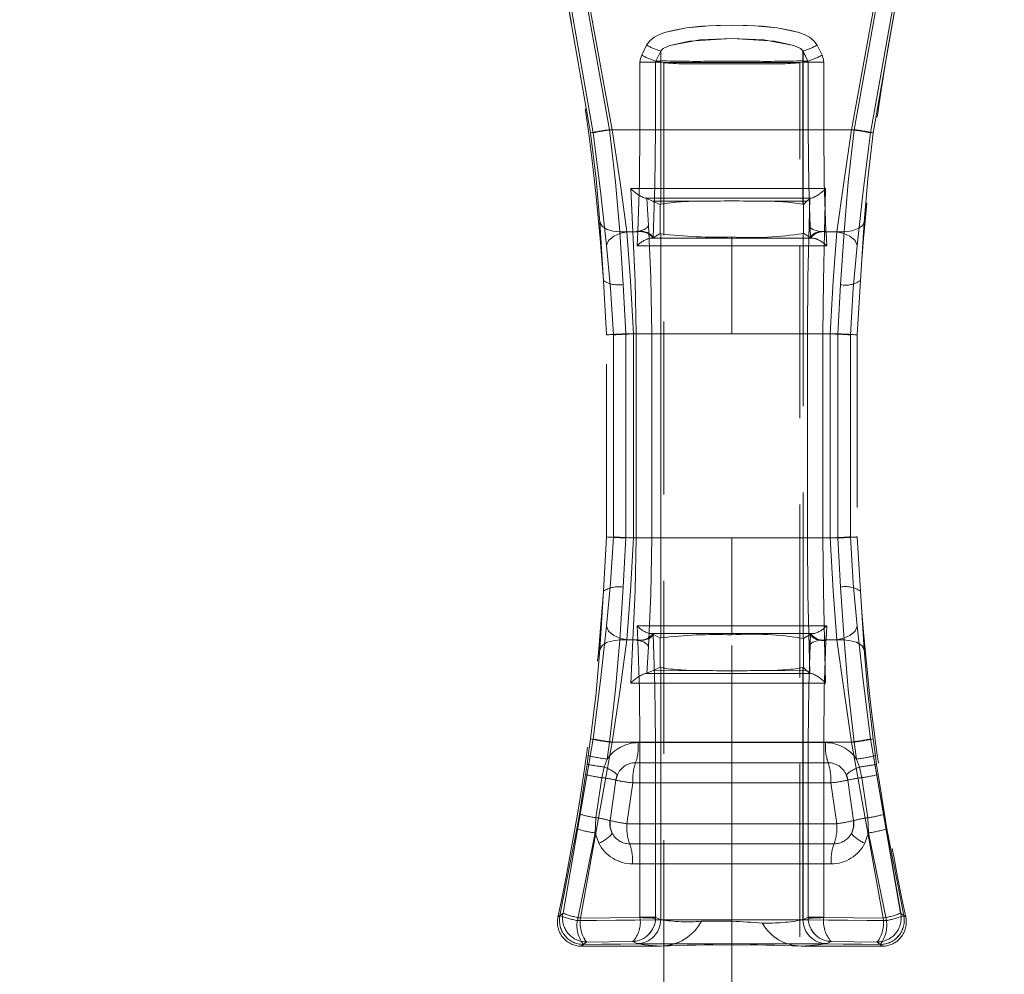
# Model space of a CAD drawing. Units: millimetres. Extents: x 0 to 507, y -3 to 297.
# Drawn here: x 144 to 151, y 235 to 242 of the extents above; entities that cross this region are included whole.
import ezdxf

# ---------------------------------------------------------------- set-up
doc = ezdxf.new("R2010")
doc.units = ezdxf.units.MM
doc.linetypes.add('HIDDEN', pattern=[1.905, 1.27, -0.635])
doc.linetypes.add('PHANTOM', pattern=[12.7, 6.35, -1.27, 1.27, -1.27, 1.27, -1.27])
doc.layers.add('FORMAT', color=7, linetype='Continuous')
doc.styles.add('SLDTEXTSTYLE4', font='TXT', dxfattribs={"width": 0.75})
doc.dimstyles.new('SLDDIMSTYLE0', dxfattribs={"dimtxt": 3, "dimasz": 3, "dimexe": 0, "dimexo": 0.0625, "dimgap": 0.75, "dimtad": 2, "dimlfac": 10, "dimrnd": 1e-09, "dimzin": 12, "dimdsep": 46, "dimtxsty": 'SLDTEXTSTYLE4', "dimsah": 1, "dimcen": 0.09, "dimadec": 0, "dimazin": 3, "dimtfac": 1, "dimtofl": 0, "dimtmove": 0, "dimatfit": 3, "dimfxl": 0, "dimfrac": 2, "dimtolj": 1, "dimtzin": 12, "dimarcsym": 0})

# ---------------------------------------------------------------- blocks, each defined once
blk = doc.blocks.new('_D_14')
at = {"layer": 'FORMAT'}
for p, q in [((109.9828, 241.5168), (109.9828, 255.4468)), ((209.9828, 244.8084), (209.9828, 255.4468)), ((109.9828, 254.4468), (209.9828, 254.4468))]:
    blk.add_line(p, q, dxfattribs=at)
for points in [[(109.9828, 254.4468), (112.9828, 253.6968), (112.9828, 255.1968)], [(209.9828, 254.4468), (206.9828, 255.1968), (206.9828, 253.6968)]]:
    blk.add_solid(points, dxfattribs=at)
at = {"layer": 'FORMAT', "insert": (153.6796, 258.314, 0.01), "char_height": 3, "attachment_point": 1, "style": 'SLDTEXTSTYLE4'}
blk.add_mtext('1000', dxfattribs=at)

msp = doc.modelspace()

# ---------------------------------------------------------------- linework, layer by layer
at = {"color": 7, "linetype": 'PHANTOM', "lineweight": 0}
for p, q in [((148.0526, 242.322), (148.2986, 240.9261)), ((148.2987, 240.9261), (148.0526, 242.322)), ((150.3382, 240.9261), (150.5843, 242.322)), ((150.5844, 242.322), (150.3383, 240.9261)), ((148.2803, 240.9261), (148.038, 242.3036)), ((148.038, 242.3036), (148.2804, 240.9261)), ((148.4195, 240.9491), (148.1792, 242.2766)), ((148.4195, 240.9491), (148.1792, 242.2766)), ((148.1933, 242.2999), (148.4386, 240.9491)), ((148.4386, 240.9491), (148.1934, 242.2999)), ((150.1983, 240.9491), (150.4435, 242.2999)), ((150.4436, 242.2999), (150.1983, 240.9491)), ((150.4577, 242.2766), (150.2174, 240.9491)), ((150.2174, 240.9491), (150.4577, 242.2766)), ((150.3565, 240.9261), (150.5989, 242.3036)), ((150.3566, 240.9261), (150.5989, 242.3036)), ((148.6556, 241.4972), (148.6922, 241.5702)), ((148.6922, 241.5702), (148.6556, 241.4972)), ((148.7596, 241.4529), (148.7954, 241.5259)), ((148.7597, 241.4529), (148.7955, 241.5259)), ((148.7954, 241.4529), (148.7954, 241.5259)), ((148.7955, 241.4529), (148.7955, 241.5259)), ((149.8414, 241.5259), (149.8772, 241.4529)), ((149.8414, 241.5259), (149.8414, 241.4529)), ((149.8415, 241.5259), (149.8415, 241.4529)), ((149.8415, 241.5259), (149.8773, 241.4529)), ((149.9447, 241.5702), (149.9813, 241.4972)), ((149.9813, 241.4972), (149.9447, 241.5702)), ((148.6432, 240.9491), (148.6432, 241.4449)), ((148.7578, 241.4449), (148.6432, 241.4449)), ((148.6433, 241.4449), (148.6433, 240.9491)), ((148.6433, 241.4449), (148.7579, 241.4449)), ((148.7578, 240.9491), (148.7578, 241.4449)), ((148.7578, 241.4449), (148.7936, 241.4449)), ((148.7579, 241.4449), (148.7936, 241.4449)), ((148.7579, 241.4449), (148.7579, 240.9491)), ((148.7954, 241.4529), (148.7596, 241.4529)), ((148.7955, 241.4529), (148.7597, 241.4529)), ((148.7936, 241.4449), (148.7954, 241.4436)), ((148.7936, 241.4449), (148.7955, 241.4436)), ((148.7954, 241.4436), (148.7954, 240.4018)), ((148.7955, 241.4436), (148.7955, 240.4018)), ((149.505, 241.4519), (149.1318, 241.4519)), ((149.5051, 241.4519), (149.1319, 241.4519)), ((149.8414, 241.4529), (149.8772, 241.4529)), ((149.8414, 241.4436), (149.8433, 241.4449)), ((149.8414, 240.4018), (149.8414, 241.4436)), ((149.8773, 241.4529), (149.8415, 241.4529)), ((149.8415, 241.4436), (149.8433, 241.4449)), ((149.8415, 240.4018), (149.8415, 241.4436)), ((149.8433, 241.4449), (149.879, 241.4449)), ((149.8433, 241.4449), (149.8791, 241.4449)), ((149.879, 241.4449), (149.879, 240.9491)), ((149.9937, 241.4449), (149.879, 241.4449)), ((149.8791, 240.9491), (149.8791, 241.4449)), ((149.8791, 241.4449), (149.9937, 241.4449)), ((149.9937, 241.4449), (149.9937, 240.9491)), ((149.9937, 240.9491), (149.9937, 241.4449)), ((150.2174, 240.9491), (148.4195, 240.9491)), ((148.4195, 240.9491), (150.2174, 240.9491)), ((148.4386, 240.9491), (148.6432, 240.9491)), ((148.6433, 240.9491), (148.4386, 240.9491)), ((148.6432, 240.9491), (148.7578, 240.9491)), ((148.7579, 240.9491), (148.6433, 240.9491)), ((149.879, 240.9491), (149.9937, 240.9491)), ((149.8791, 240.9491), (149.9937, 240.9491)), ((149.9937, 240.9491), (150.1983, 240.9491)), ((150.1983, 240.9491), (149.9937, 240.9491)), ((148.5753, 240.517), (148.5916, 240.1991)), ((148.5753, 240.517), (148.5917, 240.1991)), ((149.9989, 240.1991), (150.0079, 240.5169)), ((149.9989, 240.1991), (150.0079, 240.5169)), ((148.6812, 240.4454), (148.6894, 240.4454)), ((148.705, 240.2484), (148.6944, 240.4431)), ((148.705, 240.2484), (148.6945, 240.4431)), ((149.8913, 240.4429), (149.8859, 240.2484)), ((149.8913, 240.4429), (149.8859, 240.2484)), ((149.8941, 240.4455), (149.9042, 240.4455)), ((148.7346, 240.4247), (149.0948, 240.423)), ((148.7347, 240.4247), (149.0949, 240.423)), ((149.542, 240.423), (149.8708, 240.4245)), ((149.5421, 240.423), (149.8709, 240.4245)), ((148.3738, 239.8407), (148.3469, 240.2694)), ((148.347, 240.2694), (148.3738, 239.8407)), ((150.2899, 240.2694), (150.2631, 239.8407)), ((148.5189, 239.8109), (148.4939, 240.1991)), ((148.5916, 240.1991), (148.4939, 240.1991)), ((148.5917, 240.1991), (148.494, 240.1991)), ((148.5189, 239.8109), (148.494, 240.1991)), ((148.6264, 240.1991), (148.5469, 240.1991)), ((148.6265, 240.1991), (148.5469, 240.1991)), ((148.6214, 240.0948), (148.6239, 240.1491)), ((148.6214, 240.0948), (148.6239, 240.1491)), ((148.6239, 240.1491), (148.6264, 240.1991)), ((148.6239, 240.1491), (148.6265, 240.1991)), ((148.6264, 240.1991), (148.6267, 240.2046)), ((148.7182, 240.1522), (149.3184, 240.1521)), ((148.7183, 240.1522), (149.3185, 240.1521)), ((148.797, 237.2144), (148.797, 240.1838)), ((148.797, 237.2144), (148.797, 240.1838)), ((149.3184, 240.161), (149.3184, 240.1521)), ((149.3184, 240.1521), (149.9187, 240.1522)), ((149.3184, 240.1521), (149.3184, 240.0952)), ((149.3185, 240.1521), (149.3185, 240.161)), ((149.3185, 240.1521), (149.9187, 240.1522)), ((149.3185, 240.1521), (149.3185, 240.0952)), ((149.9989, 240.1991), (150.1429, 240.1991)), ((149.9989, 240.1991), (150.143, 240.1991)), ((150.0102, 240.2046), (150.0104, 240.1991)), ((150.0102, 240.2046), (150.0105, 240.1991)), ((150.0104, 240.1991), (150.013, 240.1491)), ((150.09, 240.1991), (150.0104, 240.1991)), ((150.0105, 240.1991), (150.013, 240.1491)), ((150.09, 240.1991), (150.0105, 240.1991)), ((150.013, 240.1491), (150.0155, 240.0948)), ((150.013, 240.1491), (150.0155, 240.0948)), ((150.1429, 240.1991), (150.118, 239.8109)), ((150.143, 240.1991), (150.118, 239.8109)), ((149.3184, 240.0952), (148.6214, 240.0948)), ((149.3185, 240.0952), (148.6214, 240.0948)), ((150.0155, 240.0948), (149.3184, 240.0952)), ((149.3184, 239.4491), (149.3184, 240.0952)), ((149.3185, 239.4491), (149.3185, 240.0952)), ((150.0155, 240.0948), (149.3185, 240.0952)), ((148.5392, 239.4491), (148.5189, 239.8109)), ((148.5392, 239.4491), (148.5189, 239.8109)), ((150.118, 239.8109), (150.0977, 239.4491)), ((150.118, 239.8109), (150.0977, 239.4491)), ((148.4473, 239.4414), (148.4473, 237.9567)), ((148.4474, 237.9567), (148.4474, 239.4414)), ((148.6144, 239.4491), (148.5392, 239.4491)), ((148.5392, 237.9491), (148.5392, 239.4491)), ((148.6144, 239.4491), (148.5392, 239.4491)), ((148.5392, 237.9491), (148.5392, 239.4491)), ((149.3184, 239.4491), (148.5947, 239.4491)), ((148.5947, 239.4491), (148.5947, 237.9491)), ((148.5947, 239.4491), (148.5947, 237.9491)), ((148.5947, 239.4491), (149.3185, 239.4491)), ((148.6144, 239.4491), (148.7294, 239.4491)), ((148.6144, 239.4491), (148.6144, 237.9491)), ((148.6144, 239.4491), (148.7294, 239.4491)), ((148.6144, 237.9491), (148.6144, 239.4491)), ((148.7294, 239.4491), (148.7294, 237.9491)), ((148.7294, 239.4491), (148.7294, 237.9491)), ((150.0422, 239.4491), (149.3184, 239.4491)), ((149.3185, 239.4491), (150.0422, 239.4491)), ((149.8735, 237.9491), (149.8735, 239.4491)), ((149.8735, 239.4491), (149.9882, 239.4491)), ((149.8735, 237.9491), (149.8735, 239.4491)), ((149.8735, 239.4491), (149.9882, 239.4491)), ((150.0977, 239.4491), (149.9882, 239.4491)), ((149.9882, 237.9491), (149.9882, 239.4491)), ((150.0977, 239.4491), (149.9882, 239.4491)), ((149.9882, 239.4491), (149.9882, 237.9491)), ((150.0422, 237.9491), (150.0422, 239.4491)), ((150.0422, 237.9491), (150.0422, 239.4491)), ((150.0977, 239.4491), (150.0977, 237.9491)), ((150.0977, 239.4491), (150.0977, 237.9491)), ((150.1895, 237.9567), (150.1895, 239.4414)), ((150.1896, 239.4414), (150.1896, 237.9567)), ((148.5189, 237.5873), (148.5392, 237.9491)), ((148.5189, 237.5873), (148.5392, 237.9491)), ((149.3184, 237.9491), (148.5947, 237.9491)), ((149.3185, 237.9491), (148.5947, 237.9491)), ((148.7294, 237.9491), (148.6144, 237.9491)), ((148.7294, 237.9491), (148.6144, 237.9491)), ((149.3184, 237.303), (149.3184, 237.9491)), ((149.3184, 237.9491), (150.0422, 237.9491)), ((149.3185, 237.303), (149.3185, 237.9491)), ((150.0422, 237.9491), (149.3185, 237.9491)), ((149.9882, 237.9491), (149.8735, 237.9491)), ((149.8735, 237.9491), (149.9882, 237.9491)), ((149.9882, 237.9491), (150.0977, 237.9491)), ((149.9882, 237.9491), (150.0977, 237.9491)), ((150.0977, 237.9491), (150.118, 237.5873)), ((150.0977, 237.9491), (150.118, 237.5873)), ((148.3469, 237.1288), (148.3738, 237.5574)), ((148.3738, 237.5574), (148.347, 237.1288)), ((148.4939, 237.1991), (148.5189, 237.5873)), ((148.494, 237.1991), (148.5189, 237.5873)), ((150.118, 237.5873), (150.1429, 237.1991)), ((150.118, 237.5873), (150.143, 237.1991)), ((150.2631, 237.5574), (150.2899, 237.1288)), ((148.6214, 237.3034), (149.3184, 237.303)), ((148.6239, 237.2491), (148.6214, 237.3034)), ((148.6214, 237.3034), (149.3185, 237.303)), ((148.6239, 237.2491), (148.6214, 237.3034)), ((148.6264, 237.1991), (148.6239, 237.2491)), ((148.6265, 237.1991), (148.6239, 237.2491)), ((149.3184, 237.246), (148.7182, 237.246)), ((149.3185, 237.246), (148.7183, 237.246)), ((149.3184, 237.303), (150.0155, 237.3034)), ((149.3184, 237.303), (149.3184, 237.246)), ((149.9187, 237.246), (149.3184, 237.246)), ((149.3184, 237.246), (149.3184, 237.2372)), ((149.3185, 237.303), (150.0155, 237.3034)), ((149.3185, 237.303), (149.3185, 237.246)), ((149.3185, 237.246), (149.3185, 237.2372)), ((149.9187, 237.246), (149.3185, 237.246)), ((150.013, 237.2491), (150.0104, 237.1991)), ((150.013, 237.2491), (150.0105, 237.1991)), ((150.0155, 237.3034), (150.013, 237.2491)), ((150.0155, 237.3034), (150.013, 237.2491)), ((148.4939, 237.1991), (148.5916, 237.1991)), ((148.5917, 237.1991), (148.494, 237.1991)), ((148.6264, 237.1991), (148.5469, 237.1991)), ((148.5469, 237.1991), (148.6265, 237.1991)), ((148.5916, 237.1991), (148.5753, 236.8812)), ((148.5917, 237.1991), (148.5753, 236.8812)), ((148.6267, 237.1936), (148.6264, 237.1991)), ((150.0079, 236.8813), (149.9989, 237.1991)), ((150.1429, 237.1991), (149.9989, 237.1991)), ((150.0079, 236.8813), (149.9989, 237.1991)), ((150.143, 237.1991), (149.9989, 237.1991)), ((150.0104, 237.1991), (150.0102, 237.1936)), ((150.0105, 237.1991), (150.0102, 237.1936)), ((150.0104, 237.1991), (150.09, 237.1991)), ((150.09, 237.1991), (150.0105, 237.1991)), ((148.705, 237.1498), (148.6944, 236.955)), ((148.705, 237.1498), (148.6945, 236.955)), ((149.8913, 236.9553), (149.8859, 237.1497)), ((149.8913, 236.9553), (149.8859, 237.1497)), ((148.7346, 236.9734), (149.0948, 236.9751)), ((148.7347, 236.9734), (149.0949, 236.9751)), ((148.7954, 236.9963), (148.7954, 235.1433)), ((148.7955, 236.9963), (148.7955, 235.1433)), ((149.542, 236.9751), (149.8708, 236.9736)), ((149.5421, 236.9751), (149.8709, 236.9736)), ((149.8414, 235.1433), (149.8414, 236.9963)), ((149.8415, 235.1433), (149.8415, 236.9963)), ((148.2986, 236.4721), (148.0775, 235.1916)), ((148.0776, 235.1916), (148.2987, 236.4721)), ((148.4386, 236.4491), (148.2061, 235.1554)), ((148.4386, 236.4491), (148.2061, 235.1554)), ((148.2803, 236.4721), (148.2634, 236.3486)), ((148.2804, 236.4721), (148.2635, 236.3486)), ((148.4017, 236.3243), (148.4195, 236.4491)), ((148.4018, 236.3243), (148.4195, 236.4491)), ((150.2174, 236.4491), (148.4195, 236.4491)), ((150.2174, 236.4491), (148.4195, 236.4491)), ((148.6432, 236.4491), (148.4386, 236.4491)), ((148.4386, 236.4491), (148.6433, 236.4491)), ((148.7578, 236.4491), (148.6432, 236.4491)), ((148.6432, 235.1621), (148.6432, 236.4491)), ((148.7579, 236.4491), (148.6433, 236.4491)), ((148.6433, 236.4491), (148.6433, 235.1621)), ((148.7578, 235.1621), (148.7578, 236.4491)), ((148.7579, 236.4491), (148.7579, 235.1621)), ((149.9937, 236.4491), (149.879, 236.4491)), ((149.879, 236.4491), (149.879, 235.1621)), ((149.8791, 235.1621), (149.8791, 236.4491)), ((149.8791, 236.4491), (149.9937, 236.4491)), ((149.9937, 236.4491), (150.1983, 236.4491)), ((149.9937, 236.4491), (149.9937, 235.1621)), ((149.9937, 235.1621), (149.9937, 236.4491)), ((149.9937, 236.4491), (150.1983, 236.4491)), ((150.4308, 235.1554), (150.1983, 236.4491)), ((150.4308, 235.1554), (150.1983, 236.4491)), ((150.2174, 236.4491), (150.2352, 236.3243)), ((150.2174, 236.4491), (150.2352, 236.3243)), ((150.5593, 235.1916), (150.3382, 236.4721)), ((150.3383, 236.4721), (150.5594, 235.1916)), ((150.3734, 236.3486), (150.3565, 236.4721)), ((150.3735, 236.3486), (150.3566, 236.4721)), ((150.007, 236.4449), (148.6299, 236.4449)), ((148.6299, 236.4449), (150.007, 236.4449)), ((148.2634, 236.3486), (148.2544, 236.2849)), ((148.2635, 236.3486), (148.2544, 236.2849)), ((148.3805, 236.265), (148.4017, 236.3243)), ((148.3806, 236.265), (148.4018, 236.3243)), ((150.2352, 236.3243), (150.2563, 236.265)), ((150.2352, 236.3243), (150.2564, 236.265)), ((150.3825, 236.2849), (150.3734, 236.3486)), ((150.3825, 236.2849), (150.3735, 236.3486)), ((148.2544, 236.2849), (148.2435, 236.2106)), ((148.2544, 236.2849), (148.2435, 236.2106)), ((148.3634, 236.1872), (148.3805, 236.265)), ((148.3634, 236.1872), (148.3806, 236.265)), ((148.6108, 236.297), (150.0261, 236.297)), ((150.0261, 236.297), (148.6108, 236.297)), ((150.2563, 236.265), (150.2735, 236.1872)), ((150.2564, 236.265), (150.2735, 236.1872)), ((150.3934, 236.2106), (150.3825, 236.2849)), ((150.3934, 236.2106), (150.3825, 236.2849)), ((148.1974, 235.9194), (148.2435, 236.2106)), ((148.2435, 236.2106), (148.1974, 235.9194)), ((148.319, 235.8927), (148.3634, 236.1872)), ((148.3191, 235.8927), (148.3634, 236.1872)), ((150.2735, 236.1872), (150.3178, 235.8927)), ((150.2735, 236.1872), (150.3179, 235.8927)), ((150.3934, 236.2106), (150.4395, 235.9194)), ((150.4395, 235.9194), (150.3934, 236.2106)), ((148.5471, 235.8491), (148.5916, 236.1491)), ((148.5471, 235.8491), (148.5917, 236.1491)), ((150.0452, 236.1491), (148.5916, 236.1491)), ((150.0453, 236.1491), (148.5917, 236.1491)), ((150.0452, 236.1491), (150.0898, 235.8491)), ((150.0453, 236.1491), (150.0898, 235.8491)), ((148.1974, 235.9194), (148.1788, 235.8109)), ((148.1974, 235.9194), (148.1788, 235.8109)), ((148.3128, 235.7811), (148.319, 235.8927)), ((148.3128, 235.7811), (148.3191, 235.8927)), ((150.3178, 235.8927), (150.3241, 235.7811)), ((150.3179, 235.8927), (150.3241, 235.7811)), ((150.4581, 235.8109), (150.4395, 235.9194)), ((150.4581, 235.8109), (150.4395, 235.9194)), ((148.0551, 235.1736), (148.1788, 235.8109)), ((148.1788, 235.8109), (148.0551, 235.1736)), ((148.5471, 235.8491), (150.0898, 235.8491)), ((150.0898, 235.8491), (148.5471, 235.8491)), ((150.4581, 235.8109), (150.5818, 235.1736)), ((150.5818, 235.1736), (150.4581, 235.8109)), ((148.1827, 235.1371), (148.3128, 235.7811)), ((148.1827, 235.1371), (148.3128, 235.7811)), ((148.3128, 235.7811), (148.3408, 235.7051)), ((148.3408, 235.7051), (148.3128, 235.7811)), ((150.3241, 235.7811), (150.2961, 235.7051)), ((150.3241, 235.7811), (150.2961, 235.7051)), ((150.3241, 235.7811), (150.4542, 235.1371)), ((150.3241, 235.7811), (150.4542, 235.1371)), ((150.0695, 235.7012), (148.5674, 235.7012)), ((148.5674, 235.7012), (150.0695, 235.7012)), ((148.5877, 235.5533), (150.0492, 235.5533)), ((150.0492, 235.5533), (148.5877, 235.5533)), ((148.0775, 235.1916), (148.04, 235.1615)), ((148.04, 235.1615), (148.0551, 235.1736)), ((148.0401, 235.1615), (148.0776, 235.1916)), ((148.0551, 235.1736), (148.0401, 235.1615)), ((148.2061, 235.1554), (148.6432, 235.1591)), ((148.6432, 235.1591), (148.2061, 235.1554)), ((148.6432, 235.1591), (148.6432, 235.1621)), ((148.6432, 235.1621), (148.7578, 235.1621)), ((148.6432, 235.1591), (148.6433, 235.1621)), ((148.7579, 235.1621), (148.6433, 235.1621)), ((148.7578, 235.1621), (148.7577, 235.1552)), ((148.7577, 235.1552), (148.7579, 235.1621)), ((148.7954, 235.1433), (148.7578, 235.1621)), ((148.7579, 235.1621), (148.7955, 235.1433)), ((149.879, 235.1621), (149.8414, 235.1433)), ((149.8415, 235.1433), (149.8791, 235.1621)), ((149.8792, 235.1552), (149.879, 235.1621)), ((149.879, 235.1621), (149.9937, 235.1621)), ((149.9937, 235.1621), (149.8791, 235.1621)), ((149.8792, 235.1552), (149.8791, 235.1621)), ((149.9937, 235.1621), (149.9937, 235.1591)), ((149.9937, 235.1621), (149.9937, 235.1591)), ((149.9937, 235.1591), (150.4308, 235.1554)), ((150.4308, 235.1554), (149.9937, 235.1591)), ((150.5968, 235.1615), (150.5593, 235.1916)), ((150.5818, 235.1736), (150.5968, 235.1615)), ((148.2496, 234.9795), (148.212, 234.9491)), ((148.212, 234.9491), (148.2271, 234.9613)), ((148.2496, 234.9795), (148.2121, 234.9491)), ((148.2496, 234.9795), (148.5896, 234.9827)), ((148.2496, 234.9795), (148.5897, 234.9827)), ((148.5896, 234.9827), (148.6201, 234.9675)), ((148.5897, 234.9827), (148.6201, 234.9675)), ((150.0168, 234.9675), (150.0472, 234.9827)), ((150.0168, 234.9675), (150.0473, 234.9827)), ((150.0472, 234.9827), (150.3873, 234.9795)), ((150.0473, 234.9827), (150.3873, 234.9795)), ((150.4248, 234.9491), (150.3873, 234.9795)), ((150.4249, 234.9491), (150.3873, 234.9795)), ((150.4098, 234.9613), (150.4248, 234.9491))]:
    msp.add_line(p, q, dxfattribs=at)
at = {"color": 7, "linetype": 'HIDDEN', "lineweight": 0}
for p, q in [((148.8185, 241.4436), (149.8185, 241.4436)), ((148.8185, 241.4436), (148.8185, 206.4436)), ((149.8185, 206.4436), (149.8185, 241.4436)), ((148.6812, 240.4454), (148.6944, 240.4431)), ((148.6894, 240.4454), (148.6812, 240.4454)), ((148.6812, 240.4454), (148.6945, 240.4431)), ((148.7346, 240.4247), (148.6944, 240.4431)), ((149.8708, 240.4245), (149.8913, 240.4429)), ((149.9042, 240.4455), (149.8942, 240.4455)), ((148.7908, 240.3991), (148.7346, 240.4247)), ((148.7908, 240.3991), (148.7954, 240.4018)), ((148.7908, 240.3991), (148.7908, 240.1865)), ((148.7908, 240.3991), (148.7908, 240.1865)), ((149.8414, 240.4018), (149.8439, 240.4004)), ((149.8708, 240.4245), (149.8439, 240.4004)), ((149.8439, 240.1878), (149.8439, 240.4004)), ((149.844, 240.1878), (149.844, 240.4004)), ((148.7397, 240.1556), (148.7381, 240.1549)), ((148.7908, 240.1865), (148.7397, 240.1556)), ((148.797, 240.1838), (148.7908, 240.1865)), ((149.8439, 240.1878), (149.8434, 240.1873)), ((149.8434, 240.1873), (149.8434, 237.2108)), ((149.8434, 240.1873), (149.8434, 237.2108)), ((149.8971, 240.1556), (149.8439, 240.1878)), ((149.8988, 240.1549), (149.8971, 240.1556)), ((148.3969, 239.4417), (148.3738, 239.8407)), ((150.2631, 239.8407), (150.24, 239.4417)), ((148.3969, 237.9564), (148.3969, 239.4417)), ((150.24, 239.4417), (150.24, 237.9564)), ((148.3738, 237.5574), (148.3969, 237.9564)), ((150.24, 237.9564), (150.2631, 237.5574)), ((148.7381, 237.2432), (148.7397, 237.2426)), ((148.7397, 237.2426), (148.7908, 237.2117)), ((149.8439, 237.2104), (149.8971, 237.2426)), ((149.8988, 237.2432), (149.8971, 237.2426)), ((148.797, 237.2144), (148.7908, 237.2117)), ((148.7908, 236.9991), (148.7908, 237.2117)), ((148.7908, 236.9991), (148.7908, 237.2117)), ((149.8439, 237.2104), (149.8434, 237.2108)), ((149.8439, 237.2104), (149.8439, 236.9978)), ((149.844, 237.2104), (149.844, 236.9978)), ((148.6812, 236.9527), (148.6944, 236.955)), ((148.6894, 236.9527), (148.6812, 236.9527)), ((148.6944, 236.955), (148.7346, 236.9734)), ((148.7346, 236.9734), (148.7908, 236.9991)), ((148.7908, 236.9991), (148.7954, 236.9963)), ((149.8414, 236.9963), (149.8439, 236.9978)), ((149.8439, 236.9978), (149.8708, 236.9736)), ((149.8708, 236.9736), (149.8913, 236.9553)), ((149.9042, 236.9527), (149.8941, 236.9527)), ((148.4659, 236.1691), (148.4231, 235.8718)), ((148.4771, 236.2092), (148.4659, 236.1691)), ((150.1709, 236.1691), (150.1597, 236.2092)), ((150.2137, 235.8718), (150.1709, 236.1691)), ((148.7959, 234.9491), (148.212, 234.9491)), ((150.4248, 234.9491), (149.8268, 234.9491))]:
    msp.add_line(p, q, dxfattribs=at)
at = {"color": 7, "linetype": 'PHANTOM', "lineweight": 0, "flags": 128}
for points in [[(148.6922, 241.5702), (148.7149, 241.6024), (148.7481, 241.6294), (148.7818, 241.6471), (148.8236, 241.6627), (148.986, 241.697), (149.152, 241.7132), (149.3187, 241.7181), (149.4306, 241.7159), (149.543, 241.709), (149.6511, 241.697), (149.7404, 241.6816), (149.8134, 241.6627), (149.8552, 241.647), (149.8889, 241.6293), (149.922, 241.6024), (149.9447, 241.5702)], [(149.9447, 241.5702), (149.922, 241.6024), (149.8889, 241.6293), (149.8553, 241.647), (149.8135, 241.6627), (149.6511, 241.697), (149.4854, 241.7132), (149.3187, 241.7181), (149.2067, 241.7159), (149.0943, 241.7091), (148.986, 241.697), (148.8966, 241.6816), (148.8236, 241.6627), (148.7818, 241.6471), (148.7481, 241.6294), (148.7149, 241.6024), (148.6922, 241.5702)], [(149.8414, 241.5259), (149.8361, 241.5347), (149.8237, 241.5455), (149.7735, 241.5684), (149.6309, 241.5993), (149.3186, 241.6197), (149.083, 241.6086), (148.8635, 241.5684), (148.8132, 241.5455), (148.8008, 241.5347), (148.7954, 241.5259)], [(149.8415, 241.5259), (149.8361, 241.5347), (149.8238, 241.5455), (149.7736, 241.5684), (149.5542, 241.6086), (149.3187, 241.6197), (149.0062, 241.5994), (148.8635, 241.5684), (148.8132, 241.5455), (148.8008, 241.5347), (148.7955, 241.5259)], [(148.6432, 241.4449), (148.6463, 241.4718), (148.6556, 241.4972)], [(148.6433, 241.4449), (148.6464, 241.4718), (148.6556, 241.4972)], [(148.7578, 241.4449), (148.7583, 241.4489), (148.7596, 241.4529)], [(148.7597, 241.4529), (148.7583, 241.4489), (148.7579, 241.4449)], [(148.7954, 241.4529), (148.794, 241.449), (148.7936, 241.4449)], [(148.7955, 241.4529), (148.7941, 241.449), (148.7936, 241.4449)], [(149.8433, 241.4449), (149.8428, 241.449), (149.8414, 241.4529)], [(149.8433, 241.4449), (149.8429, 241.449), (149.8415, 241.4529)], [(149.879, 241.4449), (149.8786, 241.4489), (149.8772, 241.4529)], [(149.8791, 241.4449), (149.8786, 241.4489), (149.8773, 241.4529)], [(149.9813, 241.4972), (149.9905, 241.4718), (149.9937, 241.4449)], [(149.9813, 241.4972), (149.9906, 241.4718), (149.9937, 241.4449)], [(148.4939, 240.1991), (148.4624, 240.5624), (148.4195, 240.9491)], [(148.494, 240.1991), (148.4624, 240.5624), (148.4195, 240.9491)], [(148.4386, 240.9491), (148.4964, 240.5607), (148.5469, 240.1991)], [(148.4386, 240.9491), (148.4964, 240.5607), (148.5469, 240.1991)], [(148.6267, 240.2046), (148.639, 240.5642), (148.6432, 240.9491)], [(148.6267, 240.2046), (148.639, 240.5642), (148.6433, 240.9491)], [(148.7397, 240.1556), (148.7532, 240.5389), (148.7578, 240.9491)], [(148.7579, 240.9491), (148.7533, 240.5389), (148.7398, 240.1556)], [(149.8971, 240.1556), (149.8836, 240.5389), (149.879, 240.9491)], [(149.8791, 240.9491), (149.8837, 240.5389), (149.8972, 240.1556)], [(149.9937, 240.9491), (149.9979, 240.5642), (150.0102, 240.2046)], [(149.9937, 240.9491), (149.9979, 240.5642), (150.0102, 240.2046)], [(150.09, 240.1991), (150.1405, 240.5604), (150.1983, 240.9491)], [(150.09, 240.1991), (150.1405, 240.5604), (150.1983, 240.9491)], [(150.2174, 240.9491), (150.1745, 240.5624), (150.1429, 240.1991)], [(150.2174, 240.9491), (150.1745, 240.5624), (150.143, 240.1991)], [(148.3469, 240.2694), (148.32, 240.5873), (148.2803, 240.9261)], [(148.2804, 240.9261), (148.32, 240.5873), (148.347, 240.2694)], [(148.2986, 240.9261), (148.3526, 240.4974), (148.3979, 240.098)], [(148.398, 240.098), (148.3526, 240.4974), (148.2987, 240.9261)], [(150.239, 240.098), (150.2842, 240.4971), (150.3382, 240.9261)], [(150.3383, 240.9261), (150.2842, 240.4971), (150.239, 240.098)], [(150.3565, 240.9261), (150.3169, 240.5873), (150.2899, 240.2694)], [(150.29, 240.2694), (150.3169, 240.5873), (150.3566, 240.9261)], [(150.0079, 240.5169), (149.2912, 240.5166), (148.5753, 240.517)], [(150.0079, 240.5169), (149.2912, 240.5166), (148.5753, 240.517)], [(148.6894, 240.4454), (149.2915, 240.4455), (149.8941, 240.4455)], [(148.6894, 240.4454), (149.2915, 240.4455), (149.8942, 240.4455)], [(148.7294, 239.4491), (148.7232, 239.8624), (148.705, 240.2484)], [(148.7294, 239.4491), (148.7232, 239.8624), (148.705, 240.2484)], [(149.8735, 239.4491), (149.8766, 239.8626), (149.8859, 240.2484)], [(149.8735, 239.4491), (149.8767, 239.8626), (149.8859, 240.2484)], [(148.5469, 240.1991), (148.5743, 239.8383), (148.5947, 239.4491)], [(148.5469, 240.1991), (148.5743, 239.8383), (148.5947, 239.4491)], [(148.5916, 240.1991), (148.6086, 239.837), (148.6144, 239.4491)], [(148.5917, 240.1991), (148.6086, 239.837), (148.6144, 239.4491)], [(149.9882, 239.4491), (149.9909, 239.8371), (149.9989, 240.1991)], [(149.9882, 239.4491), (149.9909, 239.8371), (149.9989, 240.1991)], [(150.0422, 239.4491), (150.0626, 239.8383), (150.09, 240.1991)], [(150.0422, 239.4491), (150.0626, 239.8383), (150.09, 240.1991)], [(148.3979, 240.098), (148.4269, 239.7822), (148.4473, 239.4414)], [(148.4474, 239.4414), (148.427, 239.7822), (148.398, 240.098)], [(150.1895, 239.4414), (150.2099, 239.7822), (150.239, 240.098)], [(150.239, 240.098), (150.21, 239.7822), (150.1896, 239.4414)], [(148.4473, 237.9567), (148.427, 237.616), (148.3979, 237.3002)], [(148.398, 237.3002), (148.427, 237.616), (148.4474, 237.9567)], [(148.5947, 237.9491), (148.5743, 237.56), (148.5469, 237.1991)], [(148.5947, 237.9491), (148.5743, 237.56), (148.5469, 237.1991)], [(148.6144, 237.9491), (148.6086, 237.5612), (148.5916, 237.1991)], [(148.6144, 237.9491), (148.6086, 237.5612), (148.5917, 237.1991)], [(148.7294, 237.9491), (148.7232, 237.5357), (148.705, 237.1498)], [(148.7294, 237.9491), (148.7232, 237.5357), (148.705, 237.1498)], [(149.8859, 237.1497), (149.8766, 237.5356), (149.8735, 237.9491)], [(149.8859, 237.1497), (149.8767, 237.5356), (149.8735, 237.9491)], [(149.9989, 237.1991), (149.9909, 237.5611), (149.9882, 237.9491)], [(149.9989, 237.1991), (149.9909, 237.5611), (149.9882, 237.9491)], [(150.09, 237.1991), (150.0626, 237.5599), (150.0422, 237.9491)], [(150.09, 237.1991), (150.0626, 237.5599), (150.0422, 237.9491)], [(150.239, 237.3002), (150.2099, 237.616), (150.1895, 237.9567)], [(150.1896, 237.9567), (150.2099, 237.616), (150.239, 237.3002)], [(148.3979, 237.3002), (148.3527, 236.901), (148.2986, 236.4721)], [(148.2987, 236.4721), (148.3527, 236.901), (148.398, 237.3002)], [(148.7397, 237.2426), (148.7532, 236.8592), (148.7578, 236.4491)], [(148.7398, 237.2426), (148.7533, 236.8592), (148.7579, 236.4491)], [(149.879, 236.4491), (149.8836, 236.8593), (149.8971, 237.2426)], [(149.8791, 236.4491), (149.8837, 236.8593), (149.8972, 237.2426)], [(150.3382, 236.4721), (150.2842, 236.9008), (150.239, 237.3002)], [(150.239, 237.3002), (150.2843, 236.9008), (150.3383, 236.4721)], [(148.4195, 236.4491), (148.4623, 236.8357), (148.4939, 237.1991)], [(148.4195, 236.4491), (148.4624, 236.8357), (148.494, 237.1991)], [(148.5469, 237.1991), (148.4964, 236.8378), (148.4386, 236.4491)], [(148.5469, 237.1991), (148.4964, 236.8378), (148.4386, 236.4491)], [(148.6432, 236.4491), (148.639, 236.834), (148.6267, 237.1936)], [(148.6433, 236.4491), (148.639, 236.834), (148.6267, 237.1936)], [(150.0102, 237.1936), (149.9979, 236.834), (149.9937, 236.4491)], [(150.0102, 237.1936), (149.9979, 236.834), (149.9937, 236.4491)], [(150.1983, 236.4491), (150.1405, 236.8375), (150.09, 237.1991)], [(150.1983, 236.4491), (150.1405, 236.8375), (150.09, 237.1991)], [(150.1429, 237.1991), (150.1745, 236.8357), (150.2174, 236.4491)], [(150.143, 237.1991), (150.1746, 236.8357), (150.2174, 236.4491)], [(148.2803, 236.4721), (148.32, 236.8108), (148.3469, 237.1288)], [(148.347, 237.1288), (148.32, 236.8108), (148.2804, 236.4721)], [(150.2899, 237.1288), (150.3169, 236.8108), (150.3565, 236.4721)], [(150.3566, 236.4721), (150.3169, 236.8108), (150.29, 237.1288)], [(149.8941, 236.9527), (149.2915, 236.9527), (148.6894, 236.9527)], [(149.8942, 236.9527), (149.2916, 236.9527), (148.6894, 236.9527)], [(148.5753, 236.8812), (149.2912, 236.8815), (150.0079, 236.8813)], [(148.5753, 236.8812), (149.2913, 236.8815), (150.0079, 236.8813)], [(148.6201, 234.9675), (148.6754, 234.9577), (148.7959, 234.9491)], [(148.6201, 234.9675), (148.6755, 234.9577), (148.796, 234.9491)], [(149.8268, 234.9491), (149.9575, 234.9576), (150.0168, 234.9675)], [(149.8268, 234.9491), (149.9576, 234.9576), (150.0168, 234.9675)]]:
    msp.add_lwpolyline(points, dxfattribs=at)
at = {"color": 7, "linetype": 'HIDDEN', "lineweight": 0, "flags": 128}
for points in [[(149.9042, 240.4455), (149.8953, 240.4442), (149.8913, 240.4429)], [(148.3469, 240.2694), (148.3642, 240.2396), (148.403, 240.216), (148.4452, 240.2041), (148.4939, 240.1991)], [(148.5916, 240.1991), (148.6361, 240.2032), (148.6745, 240.2163), (148.6953, 240.2313), (148.705, 240.2484)], [(149.9989, 240.1991), (149.9533, 240.2025), (149.9145, 240.2155), (149.8942, 240.2309), (149.8859, 240.2484)], [(150.1429, 240.1991), (150.204, 240.2067), (150.2529, 240.2251), (150.2783, 240.2456), (150.2899, 240.2694)], [(148.3979, 240.098), (148.4114, 240.134), (148.4502, 240.1666), (148.4948, 240.1864), (148.5469, 240.1991)], [(148.7397, 240.1556), (148.7262, 240.1772), (148.6951, 240.1944), (148.6623, 240.2024), (148.6267, 240.2046)], [(148.7381, 240.1549), (148.7307, 240.1535), (148.7182, 240.1522)], [(150.0102, 240.2046), (149.9652, 240.2008), (149.9267, 240.1878), (149.9061, 240.1728), (149.8971, 240.1556)], [(149.9187, 240.1522), (149.9062, 240.1535), (149.8988, 240.1549)], [(150.239, 240.098), (150.2255, 240.134), (150.1866, 240.1666), (150.1421, 240.1864), (150.09, 240.1991)], [(148.3979, 237.3002), (148.4114, 237.2642), (148.4502, 237.2316), (148.4948, 237.2118), (148.5469, 237.1991)], [(148.6267, 237.1936), (148.6717, 237.1974), (148.7102, 237.2103), (148.7307, 237.2254), (148.7397, 237.2426)], [(148.7182, 237.246), (148.7307, 237.2447), (148.7381, 237.2432)], [(149.8971, 237.2426), (149.9107, 237.221), (149.9418, 237.2038), (149.9746, 237.1957), (150.0102, 237.1936)], [(149.8988, 237.2432), (149.9062, 237.2447), (149.9187, 237.246)], [(150.239, 237.3002), (150.2255, 237.2642), (150.1866, 237.2316), (150.1421, 237.2118), (150.09, 237.1991)], [(148.3469, 237.1288), (148.3642, 237.1586), (148.403, 237.1821), (148.4452, 237.194), (148.4939, 237.1991)], [(148.5916, 237.1991), (148.6361, 237.195), (148.6745, 237.1819), (148.6953, 237.1669), (148.705, 237.1498)], [(149.9989, 237.1991), (149.9533, 237.1957), (149.9145, 237.1826), (149.8942, 237.1673), (149.8859, 237.1497)], [(150.2899, 237.1288), (150.2727, 237.1586), (150.2339, 237.1821), (150.1917, 237.194), (150.1429, 237.1991)], [(149.8913, 236.9553), (149.8952, 236.954), (149.9042, 236.9527)], [(148.4231, 235.8718), (148.4237, 235.823), (148.4398, 235.7771)], [(150.197, 235.7771), (150.2133, 235.8239), (150.2137, 235.8718)]]:
    msp.add_lwpolyline(points, dxfattribs=at)
at = {"color": 7, "linetype": 'HIDDEN', "lineweight": 0}
for centre, radius, start, end in [((131.4122, 238.6991), 17, 3.85069, 12.19963), ((131.4122, 238.6991), 17, 3.85069, 12.19963), ((167.2247, 238.6991), 17, 167.80037, 176.14931), ((167.2247, 238.6991), 17, 167.80037, 176.14931), ((148.978, 242.0936), 0.5963, 241.36273, 252.17233), ((149.6589, 242.0936), 0.5963, 287.82767, 298.63727), ((148.5894, 239.4893), 1.4696, 96.63976, 102.141), ((148.5777, 239.6649), 1.2917, 96.18507, 102.47744), ((150.0229, 239.444), 1.5152, 77.98707, 83.35042), ((150.0828, 239.7031), 1.2532, 77.38345, 83.83579), ((148.7699, 240.691), 0.2611, 221.80422, 250.13188), ((148.7703, 240.6915), 0.2617, 221.83681, 250.09347), ((149.8131, 240.6885), 0.2595, 290.53948, 318.61724), ((149.8135, 240.688), 0.2589, 290.50002, 318.65222), ((149.0571, 238.8301), 1.5934, 88.64378, 99.45259), ((149.0571, 238.8301), 1.5934, 88.64372, 99.45257), ((149.3184, 229.701), 10.7244, 88.80528, 91.19472), ((149.5798, 238.8307), 1.5928, 80.54548, 91.35815), ((149.5798, 238.8306), 1.5929, 80.54569, 91.35802), ((148.7629, 239.9665), 0.191, 103.52637, 137.80027), ((149.2063, 243.5785), 3.4194, 263.12493, 271.87986), ((149.2063, 243.5785), 3.4193, 263.12482, 271.87997), ((149.4632, 242.5218), 2.3653, 266.49129, 279.24971), ((149.8739, 239.9664), 0.1911, 42.20902, 76.46117), ((149.8744, 239.9671), 0.1904, 42.13999, 76.53361), ((148.4853, 240.015), 0.2068, 237.40202, 279.35217), ((150.1567, 239.9903), 0.1835, 257.82298, 305.42283), ((148.7802, 234.4563), 4.9962, 92.12746, 93.81972), ((149.8118, 233.5925), 5.8612, 86.30516, 87.74766), ((148.8251, 243.8063), 5.8618, 266.30495, 267.7473), ((149.8118, 243.8063), 5.8618, 272.2527, 273.69505), ((131.4122, 238.6991), 17, 347.98939, 356.14931), ((131.4122, 238.6991), 17, 347.98939, 356.14931), ((148.4853, 237.3832), 0.2068, 80.64783, 122.59798), ((150.1567, 237.4079), 0.1835, 54.57844, 102.17575), ((167.2247, 238.6991), 17, 183.85069, 192.01061), ((167.2247, 238.6991), 17, 183.85069, 192.01061), ((148.7629, 237.4317), 0.191, 222.20069, 256.47267), ((149.4632, 234.8773), 2.3643, 80.74761, 93.51139), ((149.8739, 237.4318), 0.1911, 283.54043, 317.79093), ((149.8744, 237.4311), 0.1904, 283.46611, 317.86029), ((149.2062, 233.8213), 3.4177, 88.11802, 96.87718), ((149.2062, 233.8213), 3.4177, 88.11805, 96.87716), ((148.7699, 236.7071), 0.2611, 109.86874, 138.19515), ((148.7703, 236.7066), 0.2618, 109.90798, 138.16173), ((149.0571, 238.5674), 1.5927, 260.54528, 271.35835), ((149.0571, 238.5675), 1.5928, 260.54549, 271.35822), ((149.3184, 247.6972), 10.7244, 268.80528, 271.19472), ((149.5798, 238.568), 1.5933, 268.64368, 279.45268), ((149.5798, 238.5681), 1.5934, 268.64372, 279.45257), ((149.8135, 236.7102), 0.2589, 41.34925, 69.49851), ((148.5895, 237.9092), 1.4699, 257.85958, 263.35967), ((148.6139, 237.9537), 1.5148, 257.9863, 263.35119), ((150.0228, 237.9543), 1.5154, 276.64996, 282.01255), ((150.0827, 237.6956), 1.2537, 276.16562, 282.61513), ((148.5669, 237.6706), 1.3564, 257.07047, 263.00403), ((150.1045, 237.4736), 1.1567, 276.48307, 283.44244), ((148.7363, 238.925), 2.6837, 259.6542, 262.38123), ((149.8269, 239.3911), 3.1555, 277.82267, 280.14191), ((148.4603, 237.0023), 0.8209, 254.68601, 263.21838), ((148.6146, 236.1491), 0.15, 156.38412, 172.31962), ((150.0223, 236.1491), 0.15, 7.68038, 23.61588), ((150.149, 237.1436), 0.9644, 277.41747, 284.67813), ((148.4426, 236.7455), 0.8617, 253.46455, 261.75381), ((148.5714, 235.8491), 0.15, 171.30703, 208.67789), ((150.0654, 235.8491), 0.15, 331.32211, 8.69297), ((150.2218, 236.6203), 0.7339, 277.52295, 287.25868), ((148.4258, 236.604), 0.8307, 252.69951, 262.17553), ((150.1798, 236.7443), 0.974, 278.52269, 286.60228), ((148.2119, 235.1248), 0.1758, 167.9606, 270.02874), ((148.212, 235.1248), 0.1758, 167.95914, 270.03021), ((150.4249, 235.1248), 0.1758, 269.97118, 12.03948), ((150.425, 235.1248), 0.1758, 269.96983, 12.04083), ((148.7886, 235.2965), 0.3475, 271.20424, 331.78157), ((148.7888, 235.2963), 0.3472, 271.181, 331.80786), ((149.1944, 231.1349), 3.9985, 85.01169, 91.42632), ((149.8357, 235.2882), 0.3392, 210.05561, 268.50137), ((149.3114, 222.4049), 12.5548, 87.6471, 92.3529)]:
    msp.add_arc(centre, radius, start, end, dxfattribs=at)
at = {"color": 7, "linetype": 'PHANTOM', "lineweight": 0}
for centre, radius, start, end in [((148.915, 241.962), 0.5324, 240.8326, 253.02581), ((148.9151, 241.962), 0.5323, 240.83291, 253.02667), ((148.8002, 241.4503), 0.0054, 90.01321, 152.30509), ((148.8137, 241.4434), 0.0182, 137.55019, 179.36851), ((149.0071, 243.4128), 1.9805, 263.86561, 272.53961), ((148.8135, 241.4435), 0.0181, 137.36116, 179.53312), ((148.8002, 241.4504), 0.00539, 89.9547, 152.33197), ((149.0071, 243.4129), 1.9806, 263.86579, 272.53947), ((149.059, 249.3866), 7.9351, 268.13103, 270.52592), ((149.059, 249.3864), 7.9349, 268.131, 270.52593), ((149.3184, 356.3767), 114.925, 269.906971, 270.093029), ((149.3185, 356.3736), 114.9219, 269.90697, 270.09303), ((149.5779, 249.3872), 7.9357, 269.47419, 271.86887), ((149.5779, 249.3871), 7.9356, 269.47418, 271.86889), ((149.6298, 243.4113), 1.9791, 267.45721, 276.13757), ((149.6299, 243.4114), 1.9791, 267.45718, 276.13756), ((149.8367, 241.4504), 0.00539, 27.66345, 90.01825), ((149.8232, 241.4434), 0.0182, 0.63149, 42.44981), ((149.8232, 241.4434), 0.0182, 0.63679, 42.46894), ((149.8367, 241.4503), 0.0054, 27.73167, 89.98167), ((149.7218, 241.962), 0.5324, 286.97419, 299.1674), ((149.7219, 241.962), 0.5323, 286.97333, 299.16709), ((149.3184, 328.6774), 87.2434, 269.853149, 270.146851), ((149.3185, 328.6754), 87.2414, 269.853147, 270.146853), ((148.6447, 240.082), 0.1185, 37.97681, 98.86883), ((148.6447, 240.082), 0.1185, 37.97547, 98.86912), ((149.9922, 240.082), 0.1185, 81.13334, 142.02102), ((149.9922, 240.082), 0.1185, 81.13129, 142.02412), ((148.8168, 232.6992), 6.7556, 92.35551, 93.56413), ((148.817, 232.6963), 6.7585, 92.35577, 93.56387), ((148.8025, 234.0259), 5.4271, 92.19465, 93.75253), ((149.8203, 232.7051), 6.7497, 86.43515, 87.64472), ((149.8202, 232.7029), 6.7519, 86.43534, 87.64452), ((148.8173, 244.7074), 6.7641, 266.43643, 267.64343), ((148.8174, 244.7085), 6.7652, 266.43653, 267.64333), ((149.8196, 244.707), 6.7637, 272.35653, 273.56371), ((149.8195, 244.7099), 6.7665, 272.35679, 273.56345), ((148.6447, 237.3161), 0.1185, 261.13379, 322.02058), ((148.6447, 237.3162), 0.1185, 261.13523, 322.01809), ((149.9922, 237.3161), 0.1185, 217.97477, 278.86812), ((149.9922, 237.3161), 0.1185, 217.97636, 278.86757), ((148.6313, 236.1661), 0.2788, 90.29018, 145.42277), ((148.6313, 236.1661), 0.2788, 90.29146, 145.42149), ((148.2692, 236.4163), 0.3618, 340.73735, 4.52507), ((148.2693, 236.4163), 0.3617, 340.73431, 4.52811), ((150.3677, 236.4164), 0.3619, 175.47792, 199.25966), ((150.3676, 236.4163), 0.3617, 175.47189, 199.26569), ((150.0057, 236.1662), 0.2787, 34.5584, 89.72865), ((150.0057, 236.1662), 0.2787, 34.55877, 89.72828), ((148.2818, 235.9826), 0.2992, 49.23363, 70.72805), ((148.2818, 235.9826), 0.2992, 49.23334, 70.72833), ((148.6109, 236.1512), 0.1458, 90.0543, 156.57287), ((148.6109, 236.1512), 0.1458, 90.05372, 156.57346), ((148.9522, 236.1776), 0.3617, 160.73482, 184.52775), ((148.9524, 236.1776), 0.3618, 160.73922, 184.52561), ((149.6846, 236.1776), 0.3617, 355.47225, 19.26518), ((150.026, 236.1512), 0.1458, 23.42651, 89.94631), ((149.6846, 236.1776), 0.3618, 355.47439, 19.26078), ((150.026, 236.1512), 0.1458, 23.42781, 89.94501), ((150.3551, 235.9826), 0.2992, 109.27315, 130.76517), ((150.3551, 235.9826), 0.2992, 109.2708, 130.76753), ((148.281, 235.4201), 0.7715, 76.13491, 83.87524), ((148.281, 235.4199), 0.7717, 76.13585, 83.87431), ((148.7115, 237.3051), 1.1622, 257.7999, 264.0782), ((148.7115, 237.3047), 1.1619, 257.79885, 264.07925), ((149.8913, 237.5184), 1.378, 276.41364, 281.70826), ((149.8914, 237.518), 1.3776, 276.41285, 281.70905), ((150.3558, 235.4201), 0.7715, 96.12476, 103.86509), ((150.3559, 235.4199), 0.7717, 96.12569, 103.86415), ((148.2386, 235.2245), 0.673, 74.08897, 83.13982), ((148.2386, 235.2242), 0.6734, 74.09163, 83.13778), ((148.7337, 237.2193), 1.3829, 257.02183, 262.24311), ((148.7053, 237.0636), 1.2247, 256.68433, 262.58013), ((149.9317, 237.0634), 1.2246, 277.4191, 283.31595), ((149.9032, 237.2191), 1.3827, 277.75687, 282.97867), ((150.3982, 235.2244), 0.6731, 96.86072, 105.91049), ((150.3983, 235.2242), 0.6734, 96.86222, 105.90837), ((148.8887, 235.8206), 0.3428, 175.23701, 200.39203), ((148.8886, 235.8206), 0.3427, 175.23627, 200.39502), ((149.7482, 235.8206), 0.3428, 339.60797, 4.76299), ((149.7483, 235.8206), 0.3427, 339.60498, 4.76373), ((148.2306, 235.9608), 0.2784, 293.31792, 318.71724), ((148.2307, 235.9607), 0.2783, 293.31392, 318.72124), ((148.5675, 235.8464), 0.1452, 208.50745, 269.96457), ((148.5675, 235.8464), 0.1452, 208.50881, 269.96439), ((150.0694, 235.8464), 0.1452, 270.03396, 331.49402), ((150.0695, 235.8464), 0.1452, 270.03409, 331.49271), ((150.4063, 235.9608), 0.2784, 221.28432, 246.68052), ((150.4062, 235.9607), 0.2783, 221.27876, 246.68608), ((148.5899, 235.8336), 0.2803, 207.27625, 269.53263), ((148.59, 235.8336), 0.2803, 207.27663, 269.53226), ((148.2461, 235.5817), 0.3427, 355.23624, 20.39521), ((148.2461, 235.5817), 0.3428, 355.23697, 20.39222), ((150.3907, 235.5817), 0.3427, 159.60479, 184.76376), ((150.3908, 235.5817), 0.3428, 159.60778, 184.76303), ((150.0471, 235.8333), 0.28, 270.43422, 332.75689), ((150.0471, 235.8333), 0.28, 270.4346, 332.75651), ((148.2276, 235.1376), 0.1762, 168.20641, 269.83334), ((148.2277, 235.1375), 0.1762, 168.20513, 269.83365), ((148.2944, 235.7699), 0.6425, 248.13423, 259.98876), ((148.2944, 235.7697), 0.6424, 248.13301, 259.98927), ((148.2501, 235.1558), 0.1762, 168.28024, 269.83392), ((148.2501, 235.1558), 0.1762, 168.28065, 269.83448), ((148.3216, 235.8116), 0.6664, 248.51658, 260.02007), ((148.3217, 235.8118), 0.6665, 248.51818, 260.01846), ((149.3185, 129.8699), 105.2733, 89.381853, 90.618147), ((149.3184, 129.4356), 105.7077, 89.384393, 90.615607), ((148.4356, 235.1189), 0.2324, 170.96317, 216.8297), ((148.4357, 235.1189), 0.2324, 170.96167, 216.83303), ((148.4382, 235.125), 0.2078, 316.79115, 9.45111), ((148.5808, 235.1594), 0.1769, 272.85683, 358.62738), ((148.4382, 235.125), 0.2078, 316.78667, 9.45559), ((148.5802, 235.1601), 0.1776, 273.06345, 358.42076), ((148.6191, 235.1439), 0.1764, 270.33793, 359.82594), ((148.6191, 235.1439), 0.1764, 270.33695, 359.82692), ((148.9086, 241.2257), 6.0724, 267.49439, 268.57571), ((148.9087, 241.2265), 6.0732, 267.49446, 268.57564), ((148.9923, 236.4069), 1.2788, 261.14646, 274.60023), ((148.9923, 236.407), 1.2789, 261.14649, 274.60024), ((149.5741, 236.5379), 1.42, 268.70512, 280.85029), ((149.5742, 236.538), 1.4201, 268.70526, 280.85006), ((150.0178, 235.1439), 0.1764, 180.17461, 269.6625), ((150.0178, 235.1439), 0.1764, 180.17308, 269.66305), ((149.7288, 241.2106), 6.0573, 271.42294, 272.50696), ((149.7288, 241.211), 6.0577, 271.42297, 272.50692), ((150.0567, 235.1601), 0.1776, 181.58185, 266.93393), ((150.0561, 235.1594), 0.1769, 181.3706, 267.14519), ((150.223, 235.1323), 0.2308, 173.34565, 220.41209), ((150.223, 235.1323), 0.2308, 173.34045, 220.41729), ((150.3868, 235.1558), 0.1762, 270.16639, 11.71848), ((150.3868, 235.1558), 0.1762, 270.16563, 11.71923), ((150.2012, 235.1189), 0.2324, 323.17045, 9.03486), ((150.2013, 235.1189), 0.2324, 323.16697, 9.03833), ((150.4092, 235.1376), 0.1762, 270.16678, 11.79347), ((150.4093, 235.1375), 0.1762, 270.16584, 11.79539), ((150.3152, 235.8119), 0.6666, 279.98206, 291.4813), ((150.3153, 235.8118), 0.6665, 279.98146, 291.48189), ((150.3425, 235.7697), 0.6424, 280.01022, 291.86679), ((150.3425, 235.7697), 0.6424, 280.01073, 291.86699), ((148.4089, 235.1007), 0.2291, 170.8604, 217.49548), ((148.4089, 235.1008), 0.2291, 170.86424, 217.49164), ((150.228, 235.1007), 0.2291, 322.50452, 9.1396), ((150.228, 235.1008), 0.2291, 322.50836, 9.13576), ((149.3184, 137.8142), 97.1532, 89.356385, 90.643615), ((149.3185, 137.814), 97.1534, 89.356385, 90.643615)]:
    msp.add_arc(centre, radius, start, end, dxfattribs=at)
at = {"layer": 'FORMAT', "lineweight": 0}
msp.add_line((149.3185, 206.4436), (149.3185, 237.1595), dxfattribs=at)

# ---------------------------------------------------------------- dimensions: what is measured, and where the dimension line sits
at = {"layer": 'FORMAT'}
dim = msp.add_linear_dim(base=(209.9828, 254.4468), p1=(109.9828, 241.5168), p2=(209.9828, 244.8084), dimstyle='SLDDIMSTYLE0', dxfattribs=at)
dim.commit()
dim.dimension.update_dxf_attribs({"geometry": '_D_14', "text_midpoint": (159.3317, 254.4468), "dimtype": 160})

doc.saveas('drawing.dxf')
